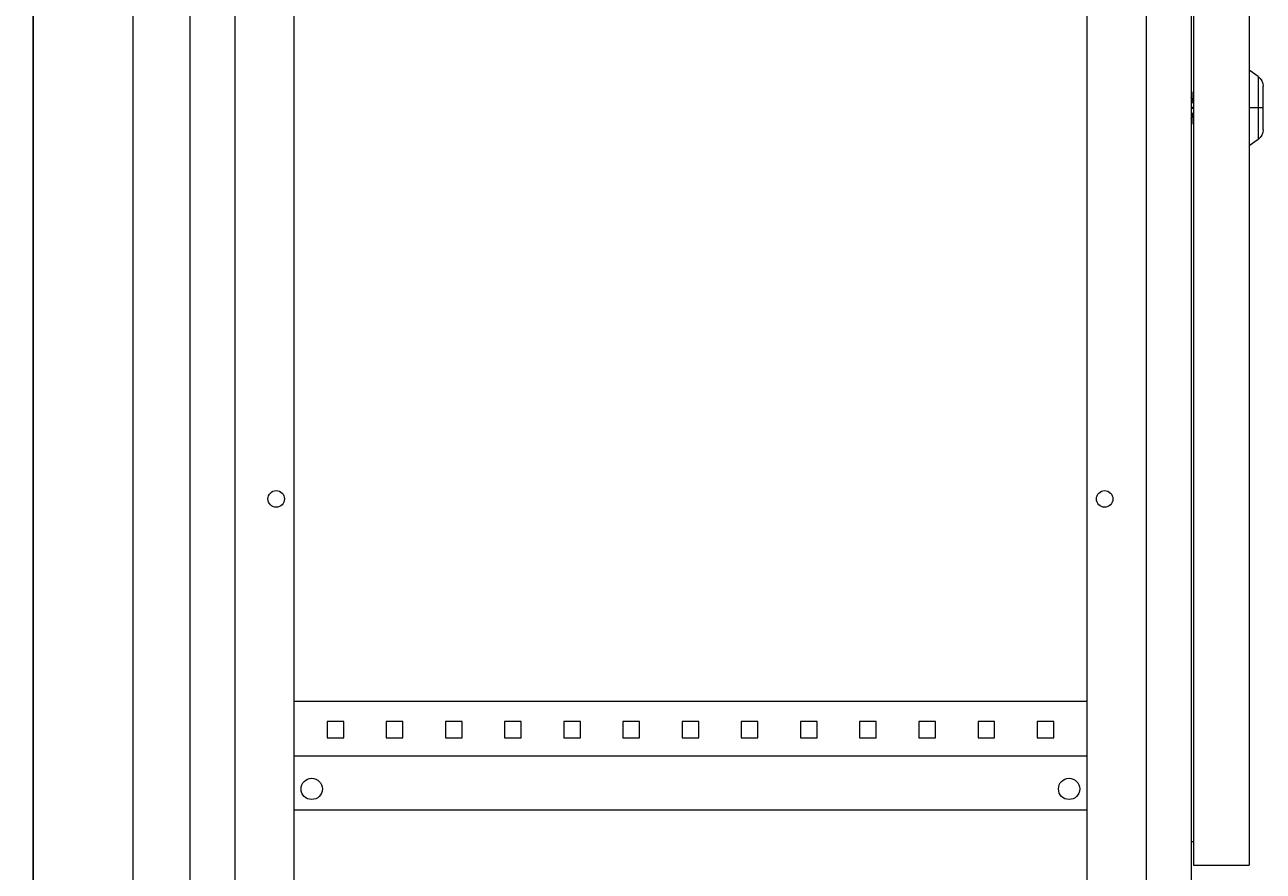
# Model space of a CAD drawing. Units: millimetres. Extents: x -225 to 886, y -1596 to 1007.
# Drawn here: x 362 to 886, y 292 to 649 of the extents above; entities that cross this region are included whole.
import ezdxf

# ---------------------------------------------------------------- set-up
doc = ezdxf.new("R2010")
doc.units = ezdxf.units.MM
doc.styles.get("Standard").update_dxf_attribs({"font": 'arial.ttf'})
doc.dimstyles.new('ISO-25', dxfattribs={"dimtxt": 2.5, "dimasz": 2.5, "dimexe": 1.25, "dimexo": 0.625, "dimtad": 1, "dimtxsty": 'Standard', "dimcen": 2.5, "dimadec": 0, "dimazin": 0, "dimtfac": 1, "dimtmove": 0, "dimatfit": 3, "dimfxl": 1, "dimarcsym": 0})

# ---------------------------------------------------------------- blocks, each defined once
blk = doc.blocks.new('A$C2E0549DF')
at = {"color": 0, "linetype": 'Continuous', "lineweight": 0, "extrusion": (-2.22045e-16, 1, -2.22045e-16)}
for p, q in [((-3528.45, -316.86), (-3528.45, -2117.86)), ((-3105.45, -316.86), (-3105.45, -2117.86)), ((-3552.45, -2114.86), (-3552.45, -319.86)), ((-3104.45, -334.66), (-3104.45, -974.66)), ((-3080.95, -334.66), (-3080.95, -974.66)), ((-3509.45, -356.86), (-3509.45, -2077.86)), ((-3124.45, -356.86), (-3124.45, -2077.86)), ((-3484.45, -366.86), (-3484.45, -2067.86)), ((-3149.45, -366.86), (-3149.45, -2067.86)), ((-3077.08, -641.37), (-3080.95, -638.66)), ((-3077.08, -641.37), (-3077.08, -654.66)), ((-3104.48, -652.11), (-3104.48, -647.84)), ((-3074.95, -654.66), (-3074.95, -645.47)), ((-3104.48, -652.11), (-3105.45, -650.15)), ((-3105.45, -652.6), (-3104.64, -652.19)), ((-3104.64, -652.19), (-3104.48, -652.11)), ((-3105.45, -654.38), (-3104.45, -654.38)), ((-3104.45, -654.95), (-3105.45, -654.95)), ((-3104.64, -657.13), (-3105.45, -656.72)), ((-3105.45, -659.17), (-3104.48, -657.21)), ((-3104.48, -657.21), (-3104.64, -657.13)), ((-3104.48, -661.48), (-3104.48, -657.21)), ((-3077.08, -654.66), (-3080.95, -654.66)), ((-3074.95, -654.66), (-3077.08, -654.66)), ((-3077.08, -654.66), (-3077.08, -667.95)), ((-3074.95, -663.86), (-3074.95, -654.66)), ((-3077.08, -667.95), (-3080.95, -670.66)), ((-3484.45, -905.36), (-3149.45, -905.36)), ((-3463.45, -913.86), (-3470.45, -913.86)), ((-3470.45, -913.86), (-3470.45, -920.86)), ((-3463.45, -920.86), (-3463.45, -913.86)), ((-3438.45, -913.86), (-3445.45, -913.86)), ((-3445.45, -913.86), (-3445.45, -920.86)), ((-3438.45, -920.86), (-3438.45, -913.86)), ((-3413.45, -913.86), (-3420.45, -913.86)), ((-3420.45, -913.86), (-3420.45, -920.86)), ((-3413.45, -920.86), (-3413.45, -913.86)), ((-3388.45, -913.86), (-3395.45, -913.86)), ((-3395.45, -913.86), (-3395.45, -920.86)), ((-3388.45, -920.86), (-3388.45, -913.86)), ((-3363.45, -913.86), (-3370.45, -913.86)), ((-3370.45, -913.86), (-3370.45, -920.86)), ((-3363.45, -920.86), (-3363.45, -913.86)), ((-3338.45, -913.86), (-3345.45, -913.86)), ((-3345.45, -913.86), (-3345.45, -920.86)), ((-3338.45, -920.86), (-3338.45, -913.86)), ((-3313.45, -913.86), (-3320.45, -913.86)), ((-3320.45, -913.86), (-3320.45, -920.86)), ((-3313.45, -920.86), (-3313.45, -913.86)), ((-3288.45, -913.86), (-3295.45, -913.86)), ((-3295.45, -913.86), (-3295.45, -920.86)), ((-3288.45, -920.86), (-3288.45, -913.86)), ((-3263.45, -913.86), (-3270.45, -913.86)), ((-3270.45, -913.86), (-3270.45, -920.86)), ((-3263.45, -920.86), (-3263.45, -913.86)), ((-3238.45, -913.86), (-3245.45, -913.86)), ((-3245.45, -913.86), (-3245.45, -920.86)), ((-3238.45, -920.86), (-3238.45, -913.86)), ((-3213.45, -913.86), (-3220.45, -913.86)), ((-3220.45, -913.86), (-3220.45, -920.86)), ((-3213.45, -920.86), (-3213.45, -913.86)), ((-3188.45, -913.86), (-3195.45, -913.86)), ((-3195.45, -913.86), (-3195.45, -920.86)), ((-3188.45, -920.86), (-3188.45, -913.86)), ((-3163.45, -913.86), (-3170.45, -913.86)), ((-3170.45, -913.86), (-3170.45, -920.86)), ((-3163.45, -920.86), (-3163.45, -913.86)), ((-3470.45, -920.86), (-3463.45, -920.86)), ((-3445.45, -920.86), (-3438.45, -920.86)), ((-3420.45, -920.86), (-3413.45, -920.86)), ((-3395.45, -920.86), (-3388.45, -920.86)), ((-3370.45, -920.86), (-3363.45, -920.86)), ((-3345.45, -920.86), (-3338.45, -920.86)), ((-3320.45, -920.86), (-3313.45, -920.86)), ((-3295.45, -920.86), (-3288.45, -920.86)), ((-3270.45, -920.86), (-3263.45, -920.86)), ((-3245.45, -920.86), (-3238.45, -920.86)), ((-3220.45, -920.86), (-3213.45, -920.86)), ((-3195.45, -920.86), (-3188.45, -920.86)), ((-3170.45, -920.86), (-3163.45, -920.86)), ((-3484.45, -928.36), (-3149.45, -928.36)), ((-3149.45, -951.36), (-3484.45, -951.36)), ((-3105.45, -964.66), (-3104.45, -964.66)), ((-3104.45, -974.66), (-3080.95, -974.66))]:
    blk.add_line(p, q, dxfattribs=at)
at = {"color": 0, "linetype": 'Continuous', "lineweight": 0, "extrusion": (4.93038e-32, -2.22045e-16, -1)}
for centre, radius, start, end in [((3079.95, -645.47), 5, 125, 180), ((3079.95, -663.86), 5, 180, 235), ((3491.95, -819.86), 3.5, 0, 180), ((3491.95, -819.86), 3.5, 180, 0), ((3141.95, -819.86), 3.5, 0, 180), ((3141.95, -819.86), 3.5, 180, 0), ((3476.95, -942.36), 4.5, 0, 180), ((3156.95, -942.36), 4.5, 0, 180), ((3476.95, -942.36), 4.5, 180, 0), ((3156.95, -942.36), 4.5, 180, 0)]:
    blk.add_arc(centre, radius, start, end, dxfattribs=at)
at = {"color": 0, "linetype": 'Continuous', "lineweight": 0}
for points in [[(-3104.45, -652.18), (-3104.46, -652.16), (-3104.47, -652.13), (-3104.48, -652.11)], [(-3104.48, -657.21), (-3104.47, -657.19), (-3104.46, -657.16), (-3104.45, -657.14)]]:
    blk.add_open_spline(points, degree=3, dxfattribs=at)
blk = doc.blocks.new('*D6')
at = {"color": 0, "lineweight": -2, "transparency": 16777216}
for p, q in [((431.51, 952.01), (364.69, 952.01)), ((365.94, 949.51), (365.94, -916.49)), ((431.51, -918.99), (364.69, -918.99))]:
    blk.add_line(p, q, dxfattribs=at)
at = {"color": 0, "transparency": 16777216}
for points in [[(365.53, 949.51), (366.36, 949.51), (365.94, 952.01)], [(365.53, -916.49), (366.36, -916.49), (365.94, -918.99)]]:
    blk.add_solid(points, dxfattribs=at)
at = {"layer": 'Defpoints', "color": 0, "transparency": 16777216}
for p in [(432.14, 952.01), (365.94, -918.99), (432.14, -918.99)]:
    blk.add_point(p, dxfattribs=at)
at = {"color": 0, "transparency": 16777216, "insert": (364.04, 16.51), "char_height": 2.5, "attachment_point": 5, "rotation": 90}
blk.add_mtext('1871', dxfattribs=at)

msp = doc.modelspace()

# ---------------------------------------------------------------- block references
msp.add_blockref('A$C2E0549DF', (3960.584, 1268.874))

# ---------------------------------------------------------------- dimensions: what is measured, and where the dimension line sits
at = {"color": 8}
dim = msp.add_linear_dim(base=(365.942, -918.988), p1=(432.139, 952.012), p2=(432.139, -918.988), angle=90, dimstyle='ISO-25', dxfattribs=at)
dim.commit()
dim.dimension.update_dxf_attribs({"geometry": '*D6', "text_midpoint": (364.041, 16.512)})

doc.saveas('drawing.dxf')
